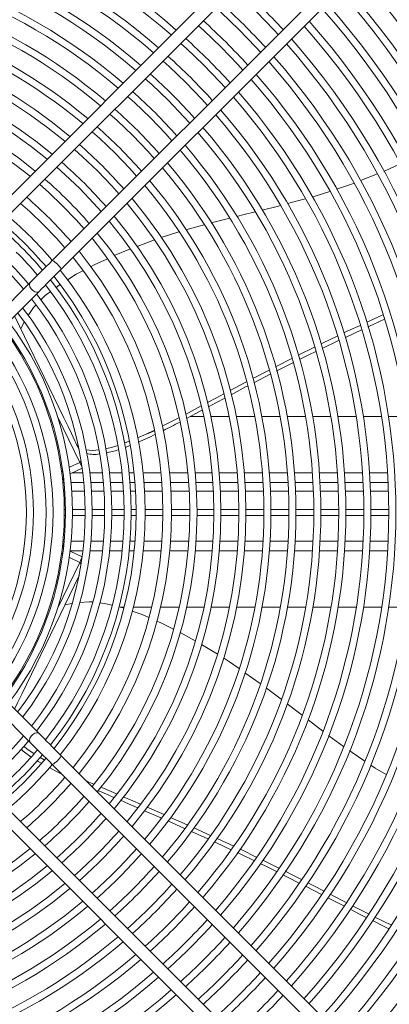
# Model space of a CAD drawing. Units: millimetres. Extents: x 0 to 420, y 1 to 298.
# Drawn here: x 206 to 213, y 63 to 83 of the extents above; entities that cross this region are included whole.
import ezdxf

# ---------------------------------------------------------------- set-up
doc = ezdxf.new("R2010")
doc.units = ezdxf.units.MM
doc.styles.add('SLDTEXTSTYLE3', font='TXT', dxfattribs={"width": 0.605})
doc.dimstyles.new('SLDDIMSTYLE0', dxfattribs={"dimtxt": 3, "dimasz": 2, "dimexe": 0, "dimexo": 0.0625, "dimgap": 0.75, "dimtad": 1, "dimdec": 0, "dimlfac": 20, "dimrnd": 1e-09, "dimzin": 12, "dimdsep": 46, "dimtxsty": 'SLDTEXTSTYLE3', "dimsah": 1, "dimcen": 0.09, "dimadec": 0, "dimazin": 3, "dimtfac": 1, "dimtdec": 0, "dimtofl": 0, "dimtmove": 0, "dimatfit": 3, "dimfxl": 0, "dimfrac": 2, "dimtolj": 1, "dimtzin": 12, "dimarcsym": 0})

# ---------------------------------------------------------------- blocks, each defined once
blk = doc.blocks.new('_D_32')
at = {"color": 7, "linetype": 'Continuous', "lineweight": 0}
for p, q in [((200.685, 72.148), (200.685, 35.379)), ((249.235, 72.148), (249.235, 35.379)), ((249.235, 36.379), (200.685, 36.379))]:
    blk.add_line(p, q, dxfattribs=at)
for points in [[(200.685, 36.379), (202.685, 35.979), (202.685, 36.779)], [(249.235, 36.379), (247.235, 36.779), (247.235, 35.979)]]:
    blk.add_solid(points, dxfattribs=at)
at = {"color": 7, "linetype": 'Continuous', "lineweight": 0, "insert": (225.504, 40.246, -52.47), "char_height": 3, "attachment_point": 1, "style": 'SLDTEXTSTYLE3'}
blk.add_mtext('971', dxfattribs=at)

msp = doc.modelspace()

# ---------------------------------------------------------------- linework, layer by layer
at = {"color": 7, "linetype": 'Continuous', "lineweight": 15}
for p, q in [((214.616, 88.316), (205.535, 79.235)), ((205.712, 79.058), (214.793, 88.139)), ((215.677, 87.255), (206.596, 78.174)), ((206.773, 77.998), (215.854, 87.079)), ((213.077, 79.897), (212.742, 79.764)), ((211.636, 79.4), (211.283, 79.305)), ((210.133, 79.014), (209.765, 78.921)), ((209.119, 78.741), (208.769, 78.628)), ((209.621, 78.884), (209.26, 78.782)), ((208.63, 78.582), (208.284, 78.454)), ((208.152, 78.404), (207.827, 78.269)), ((206.154, 77.733), (203.781, 75.359)), ((203.957, 75.182), (206.331, 77.556)), ((205.845, 77.07), (206.824, 75.037)), ((206.033, 76.94), (205.967, 76.816)), ((212.759, 76.788), (212.438, 76.639)), ((212.302, 76.575), (211.978, 76.42)), ((211.496, 76.282), (211.822, 76.443)), ((211.044, 76.052), (211.369, 76.218)), ((210.593, 75.818), (210.917, 75.987)), ((210.939, 75.903), (210.614, 75.734)), ((209.614, 75.063), (209.349, 75.063)), ((210.123, 75.063), (209.758, 75.063)), ((210.631, 75.063), (210.266, 75.063)), ((211.138, 75.063), (210.773, 75.063)), ((211.644, 75.063), (211.28, 75.063)), ((212.149, 75.063), (211.786, 75.063)), ((212.654, 75.063), (212.291, 75.063)), ((213.158, 75.063), (212.796, 75.063)), ((213.662, 75.063), (213.3, 75.063)), ((208.296, 74.634), (208.468, 74.71)), ((208.632, 74.789), (208.468, 74.71)), ((207.087, 74.49), (207.105, 74.479)), ((207.087, 74.49), (207.122, 74.417)), ((207.122, 74.417), (207.128, 74.405)), ((208.033, 74.529), (208.128, 74.566)), ((207.141, 74.147), (206.935, 74.048)), ((206.953, 73.918), (207.19, 74.032)), ((206.845, 73.573), (206.821, 73.573)), ((207.236, 73.573), (206.986, 73.573)), ((207.626, 73.573), (207.376, 73.573)), ((208.016, 73.573), (207.766, 73.573)), ((208.256, 73.573), (208.157, 73.573)), ((208.789, 73.573), (208.433, 73.573)), ((209.325, 73.573), (208.961, 73.573)), ((209.808, 73.573), (209.471, 73.573)), ((210.306, 73.573), (209.948, 73.573)), ((210.805, 73.573), (210.446, 73.573)), ((211.303, 73.573), (210.945, 73.573)), ((211.802, 73.573), (211.443, 73.573)), ((212.3, 73.573), (211.942, 73.573)), ((212.799, 73.573), (212.44, 73.573)), ((213.297, 73.573), (212.939, 73.573)), ((207.19, 72.263), (206.953, 72.377)), ((207.141, 72.148), (206.935, 72.247)), ((207.128, 71.89), (205.989, 69.526)), ((206.985, 71.332), (206.846, 71.306)), ((206.331, 68.739), (203.957, 71.113)), ((208.029, 71.258), (207.952, 71.258)), ((208.577, 71.258), (208.211, 71.258)), ((209.126, 71.258), (208.753, 71.258)), ((209.62, 71.258), (209.276, 71.258)), ((210.128, 71.258), (209.763, 71.258)), ((210.636, 71.258), (210.271, 71.258)), ((211.142, 71.258), (210.778, 71.258)), ((211.648, 71.258), (211.285, 71.258)), ((212.153, 71.258), (211.79, 71.258)), ((212.658, 71.258), (212.295, 71.258)), ((213.162, 71.258), (212.8, 71.258)), ((213.665, 71.258), (213.303, 71.258)), ((203.781, 70.936), (206.154, 68.563)), ((209.446, 70.59), (209.142, 70.756)), ((210.742, 69.738), (210.436, 69.953)), ((211.161, 69.422), (210.863, 69.647)), ((211.574, 69.104), (211.275, 69.334)), ((211.989, 68.788), (211.693, 69.013)), ((206.353, 68.261), (206.432, 68.214)), ((215.854, 59.217), (206.773, 68.298)), ((206.596, 68.121), (215.677, 59.04)), ((214.793, 58.156), (205.712, 67.237)), ((205.535, 67.06), (214.616, 57.979)), ((209.233, 66.849), (208.9, 66.997)), ((208.953, 67.066), (209.284, 66.919)), ((209.414, 66.86), (209.748, 66.709)), ((209.882, 66.647), (210.213, 66.492)), ((211.961, 65.529), (211.641, 65.693)), ((213.028, 65.079), (213.355, 64.916))]:
    msp.add_line(p, q, dxfattribs=at)
at = {"color": 8, "linetype": 'Continuous', "lineweight": 15}
for p, q in [((207.141, 74.147), (206.707, 75.049)), ((207.202, 73.936), (206.99, 73.936)), ((207.594, 73.936), (207.343, 73.936)), ((207.986, 73.936), (207.735, 73.936)), ((208.227, 73.936), (208.127, 73.936)), ((208.762, 73.936), (208.405, 73.936)), ((209.299, 73.936), (208.934, 73.936)), ((209.783, 73.936), (209.446, 73.936)), ((210.283, 73.936), (209.924, 73.936)), ((210.783, 73.936), (210.424, 73.936)), ((211.283, 73.936), (210.923, 73.936)), ((211.782, 73.936), (211.423, 73.936)), ((212.281, 73.936), (211.922, 73.936)), ((212.78, 73.936), (212.422, 73.936)), ((213.28, 73.936), (212.921, 73.936)), ((206.831, 73.744), (206.807, 73.744)), ((207.222, 73.744), (206.972, 73.744)), ((207.613, 73.744), (207.363, 73.744)), ((208.004, 73.744), (207.754, 73.744)), ((208.245, 73.744), (208.145, 73.744)), ((208.778, 73.744), (208.422, 73.744)), ((209.314, 73.744), (208.95, 73.744)), ((209.798, 73.744), (209.461, 73.744)), ((210.297, 73.744), (209.938, 73.744)), ((210.796, 73.744), (210.437, 73.744)), ((211.295, 73.744), (210.936, 73.744)), ((211.794, 73.744), (211.435, 73.744)), ((212.293, 73.744), (211.934, 73.744)), ((212.791, 73.744), (212.433, 73.744)), ((213.29, 73.744), (212.932, 73.744)), ((206.86, 73.208), (206.835, 73.208)), ((206.86, 73.088), (206.835, 73.088)), ((207.249, 73.208), (207, 73.208)), ((207.249, 73.088), (207, 73.088)), ((207.639, 73.208), (207.389, 73.208)), ((207.639, 73.088), (207.389, 73.088)), ((208.028, 73.208), (207.779, 73.208)), ((208.028, 73.088), (207.779, 73.088)), ((208.268, 73.208), (208.168, 73.208)), ((208.268, 73.088), (208.168, 73.088)), ((208.8, 73.208), (208.444, 73.208)), ((208.8, 73.088), (208.444, 73.088)), ((209.335, 73.208), (208.971, 73.208)), ((209.335, 73.088), (208.971, 73.088)), ((209.817, 73.208), (209.481, 73.208)), ((209.817, 73.088), (209.481, 73.088)), ((210.315, 73.208), (209.957, 73.208)), ((210.315, 73.088), (209.957, 73.088)), ((210.814, 73.208), (210.455, 73.208)), ((210.814, 73.088), (210.455, 73.088)), ((211.312, 73.208), (210.954, 73.208)), ((211.312, 73.088), (210.954, 73.088)), ((211.81, 73.208), (211.452, 73.208)), ((211.81, 73.088), (211.452, 73.088)), ((212.308, 73.208), (211.95, 73.208)), ((212.308, 73.088), (211.95, 73.088)), ((212.806, 73.208), (212.448, 73.208)), ((212.806, 73.088), (212.448, 73.088)), ((213.304, 73.208), (212.946, 73.208)), ((213.304, 73.088), (212.946, 73.088)), ((206.833, 72.577), (206.809, 72.577)), ((207.225, 72.577), (206.974, 72.577)), ((207.616, 72.577), (207.365, 72.577)), ((208.006, 72.577), (207.756, 72.577)), ((208.247, 72.577), (208.147, 72.577)), ((208.78, 72.577), (208.424, 72.577)), ((209.316, 72.577), (208.952, 72.577)), ((209.8, 72.577), (209.463, 72.577)), ((210.299, 72.577), (209.94, 72.577)), ((210.798, 72.577), (210.439, 72.577)), ((211.296, 72.577), (210.938, 72.577)), ((211.795, 72.577), (211.437, 72.577)), ((212.294, 72.577), (211.935, 72.577)), ((212.793, 72.577), (212.434, 72.577)), ((213.291, 72.577), (212.933, 72.577)), ((207.205, 72.385), (206.954, 72.385)), ((207.597, 72.385), (207.346, 72.385)), ((207.989, 72.385), (207.738, 72.385)), ((208.23, 72.385), (208.13, 72.385)), ((208.764, 72.385), (208.407, 72.385)), ((209.301, 72.385), (208.936, 72.385)), ((209.786, 72.385), (209.448, 72.385)), ((210.285, 72.385), (209.926, 72.385)), ((210.785, 72.385), (210.426, 72.385)), ((211.284, 72.385), (210.925, 72.385)), ((211.784, 72.385), (211.425, 72.385)), ((212.283, 72.385), (211.924, 72.385)), ((212.782, 72.385), (212.423, 72.385)), ((213.281, 72.385), (212.922, 72.385)), ((206.707, 71.246), (207.141, 72.148))]:
    msp.add_line(p, q, dxfattribs=at)
at = {"color": 7, "linetype": 'Continuous', "lineweight": 15, "flags": 128}
for points in [[(209.861, 83.207), (209.961, 83.114), (210.313, 82.775)], [(210.665, 83.127), (211.011, 82.769), (211.097, 82.675)], [(209.508, 82.854), (209.616, 82.755), (209.96, 82.423)], [(210.313, 82.775), (210.652, 82.423), (210.744, 82.323)], [(209.155, 82.501), (209.268, 82.398), (209.608, 82.07)], [(209.96, 82.423), (210.293, 82.078), (210.392, 81.97)], [(208.803, 82.149), (208.924, 82.038), (209.256, 81.718)], [(209.608, 82.07), (209.936, 81.731), (210.039, 81.618)], [(208.45, 81.796), (208.577, 81.68), (208.904, 81.366)], [(209.256, 81.718), (209.576, 81.386), (209.687, 81.265)], [(208.097, 81.443), (208.233, 81.32), (208.552, 81.014)], [(208.904, 81.366), (209.218, 81.039), (209.334, 80.912)], [(207.744, 81.091), (207.887, 80.962), (208.199, 80.662)], [(208.552, 81.014), (208.858, 80.695), (208.981, 80.559)], [(207.392, 80.738), (207.543, 80.601), (207.847, 80.309)], [(208.199, 80.662), (208.5, 80.349), (208.628, 80.207)], [(207.039, 80.385), (207.198, 80.242), (207.495, 79.957)], [(207.847, 80.309), (208.139, 80.005), (208.276, 79.854)], [(206.686, 80.032), (206.853, 79.882), (207.143, 79.605)], [(207.495, 79.957), (207.78, 79.66), (207.923, 79.501)], [(213.531, 80.099), (213.234, 79.959), (213.204, 79.947)], [(212.611, 79.712), (212.542, 79.685), (212.26, 79.593)], [(206.344, 79.69), (206.519, 79.534), (206.802, 79.264)], [(207.143, 79.605), (207.42, 79.315), (207.57, 79.148)], [(212.127, 79.549), (211.838, 79.455), (211.778, 79.439)], [(205.964, 79.31), (206.15, 79.146), (206.423, 78.886)], [(206.802, 79.264), (207.072, 78.981), (207.228, 78.806)], [(210.639, 79.141), (210.369, 79.074), (210.275, 79.05)], [(211.139, 79.266), (211.105, 79.256), (210.776, 79.175)], [(206.423, 78.886), (206.684, 78.612), (206.848, 78.427)], [(206.596, 78.174), (206.537, 78.115), (206.478, 78.056), (206.42, 77.998), (206.362, 77.941), (206.307, 77.885), (206.253, 77.831), (206.202, 77.78), (206.154, 77.733)], [(207.693, 78.208), (207.433, 78.088), (207.357, 78.047)], [(206.331, 77.556), (206.379, 77.604), (206.43, 77.655), (206.483, 77.708), (206.539, 77.764), (206.596, 77.821), (206.655, 77.88), (206.714, 77.939), (206.773, 77.998)], [(207.204, 77.966), (207.074, 77.897), (206.896, 77.784)], [(206.747, 77.69), (206.734, 77.681), (206.672, 77.636)], [(206.266, 77.282), (206.22, 77.233), (206.112, 77.075)], [(212.864, 76.94), (212.997, 77.002), (213.188, 77.088)], [(213.216, 76.999), (212.994, 76.897), (212.889, 76.848)], [(212.409, 76.727), (212.49, 76.766), (212.731, 76.878)], [(211.95, 76.507), (211.985, 76.524), (212.276, 76.664)], [(211.847, 76.357), (211.708, 76.29), (211.521, 76.197)], [(211.393, 76.133), (211.073, 75.973), (211.066, 75.969)], [(210.142, 75.581), (210.428, 75.733), (210.465, 75.752)], [(210.486, 75.668), (210.463, 75.656), (210.162, 75.496)], [(209.69, 75.341), (209.867, 75.436), (210.013, 75.513)], [(210.033, 75.428), (209.858, 75.335), (209.708, 75.255)], [(209.257, 75.11), (209.308, 75.137), (209.56, 75.272)], [(206.824, 75.037), (206.909, 74.859), (206.976, 74.721), (207.045, 74.578), (207.065, 74.535), (207.087, 74.49)], [(208.788, 74.866), (209.028, 74.989), (209.119, 75.037)], [(209.579, 75.186), (209.468, 75.126), (209.274, 75.023)], [(208.642, 74.699), (208.54, 74.65), (208.31, 74.548)], [(207.656, 74.418), (207.794, 74.45), (207.901, 74.484)], [(208.142, 74.48), (208.071, 74.452), (208.05, 74.445)], [(207.141, 74.147), (207.166, 74.163), (207.167, 74.164)], [(206.805, 73.795), (206.807, 73.809), (206.815, 73.827)], [(207.167, 72.132), (207.166, 72.133), (207.141, 72.148)], [(207.397, 71.363), (207.33, 71.368), (207.136, 71.354)], [(207.784, 71.3), (207.67, 71.328), (207.543, 71.349)], [(208.019, 71.239), (208.001, 71.246), (207.921, 71.266)], [(208.518, 71.053), (208.386, 71.111), (208.188, 71.18)], [(209.01, 70.823), (208.761, 70.947), (208.677, 70.983)], [(209.885, 70.326), (209.805, 70.377), (209.571, 70.517)], [(210.318, 70.037), (210.129, 70.17), (210.008, 70.248)], [(205.989, 69.526), (205.904, 69.349), (205.845, 69.226)], [(206.773, 68.298), (206.714, 68.357), (206.655, 68.416), (206.596, 68.474), (206.539, 68.532), (206.483, 68.587), (206.43, 68.641), (206.379, 68.692), (206.331, 68.739)], [(206.154, 68.563), (206.202, 68.515), (206.253, 68.464), (206.307, 68.41), (206.362, 68.355), (206.42, 68.297), (206.478, 68.239), (206.537, 68.18), (206.596, 68.121)], [(212.402, 68.483), (212.11, 68.696), (212.104, 68.7)], [(206.024, 68.49), (206.136, 68.402), (206.226, 68.341)], [(212.827, 68.189), (212.571, 68.361), (212.519, 68.398)], [(206.376, 68.148), (206.312, 68.185), (206.293, 68.198)], [(206.788, 67.929), (206.694, 67.975), (206.534, 68.059)], [(213.248, 67.92), (213.035, 68.049), (212.945, 68.109)], [(207.274, 67.797), (207.326, 67.773), (207.421, 67.732)], [(207.824, 67.465), (207.708, 67.515), (207.505, 67.603)], [(207.563, 67.67), (207.617, 67.647), (207.878, 67.534)], [(208.302, 67.259), (208.114, 67.34), (207.957, 67.408)], [(208.01, 67.477), (208.2, 67.396), (208.353, 67.329)], [(208.769, 67.055), (208.743, 67.067), (208.434, 67.201)], [(208.484, 67.272), (208.781, 67.142), (208.823, 67.124)], [(209.699, 66.638), (209.371, 66.788), (209.364, 66.79)], [(210.162, 66.423), (209.858, 66.566), (209.834, 66.576)], [(210.613, 66.208), (210.343, 66.338), (210.285, 66.365)], [(210.335, 66.435), (210.371, 66.418), (210.662, 66.277)], [(210.791, 66.215), (210.875, 66.175), (211.112, 66.056)], [(211.065, 65.986), (210.823, 66.106), (210.744, 66.144)], [(211.241, 65.992), (211.375, 65.925), (211.565, 65.828)], [(211.519, 65.756), (211.3, 65.868), (211.192, 65.922)], [(211.688, 65.765), (211.875, 65.669), (212.011, 65.599)], [(212.405, 65.301), (212.247, 65.382), (212.086, 65.465)], [(212.135, 65.535), (212.374, 65.412), (212.453, 65.371)], [(212.855, 65.071), (212.721, 65.139), (212.533, 65.235)], [(212.579, 65.307), (212.874, 65.156), (212.9, 65.143)], [(213.306, 64.846), (213.197, 64.899), (212.979, 65.009)]]:
    msp.add_lwpolyline(points, dxfattribs=at)
at = {"color": 8, "linetype": 'Continuous', "lineweight": 15, "flags": 128}
for points in [[(206.331, 77.556), (206.32, 77.547), (206.286, 77.54), (206.246, 77.549), (206.206, 77.573), (206.171, 77.607), (206.147, 77.648), (206.138, 77.688), (206.146, 77.721), (206.154, 77.733)], [(207.187, 74.052), (207.184, 74.058), (207.166, 74.095), (207.141, 74.147)], [(207.141, 72.148), (207.166, 72.201), (207.184, 72.237), (207.187, 72.243)], [(206.331, 68.739), (206.32, 68.748), (206.286, 68.755), (206.246, 68.747), (206.206, 68.723), (206.171, 68.688), (206.147, 68.647), (206.138, 68.607), (206.146, 68.574), (206.154, 68.563)]]:
    msp.add_lwpolyline(points, dxfattribs=at)
at = {"color": 7, "linetype": 'Continuous', "lineweight": 15}
for radius in [22.971, 22.802]:
    msp.add_circle((200.685, 73.148), radius, dxfattribs=at)
for centre, radius, start, end in [((200.685, 73.148), 12.759, 48.9325, 131.0675), ((200.685, 73.148), 12.619, 48.9762, 131.0238), ((200.685, 73.148), 12.261, 49.0925, 130.9075), ((200.685, 73.148), 12.121, 49.1399, 130.8601), ((200.685, 73.148), 11.762, 49.2661, 130.7339), ((200.685, 73.148), 11.622, 49.3176, 130.6824), ((200.685, 73.148), 11.264, 49.4551, 130.5449), ((200.685, 73.148), 11.124, 49.5113, 130.4887), ((200.685, 73.148), 16.603, 318.0209, 41.9791), ((200.685, 73.148), 16.743, 317.9956, 42.0044), ((200.685, 73.148), 10.766, 49.6617, 130.3383), ((200.685, 73.148), 16.105, 318.1144, 41.8856), ((200.685, 73.148), 16.245, 318.0875, 41.9125), ((200.685, 73.148), 10.626, 49.7232, 130.2768), ((200.685, 73.148), 14.253, 42.4867, 47.5133), ((200.685, 73.148), 15.747, 318.1853, 41.8147), ((200.685, 73.148), 15.607, 318.2139, 41.7861), ((200.685, 73.148), 10.268, 49.8884, 130.1116), ((200.685, 73.148), 10.128, 49.9561, 130.0439), ((200.685, 73.148), 13.755, 42.3957, 47.6043), ((200.685, 73.148), 15.249, 318.2894, 41.7106), ((200.685, 73.148), 15.109, 318.32, 41.68), ((200.685, 73.148), 9.77, 50.1382, 129.8618), ((200.685, 73.148), 13.257, 42.2978, 47.7022), ((200.685, 73.148), 14.751, 318.4007, 41.5993), ((200.685, 73.148), 9.63, 50.2131, 129.7869), ((200.685, 73.148), 14.611, 318.4333, 41.5667), ((200.685, 73.148), 12.759, 42.1922, 47.8078), ((200.685, 73.148), 14.113, 318.5546, 41.4454), ((200.685, 73.148), 14.253, 318.5196, 41.4804), ((200.685, 73.148), 9.272, 50.4151, 129.5849), ((200.685, 73.148), 9.132, 50.4983, 129.5017), ((200.685, 73.148), 12.261, 42.078, 47.922), ((200.685, 73.148), 13.615, 318.6848, 41.3152), ((200.685, 73.148), 13.755, 318.6473, 41.3527), ((200.685, 73.148), 8.796, 50.7091, 129.2909), ((200.685, 73.148), 11.762, 41.9542, 48.0458), ((200.685, 73.148), 13.257, 318.7845, 41.2155), ((200.685, 73.148), 8.65, 50.8061, 129.1939), ((200.685, 73.148), 13.117, 318.825, 41.175), ((200.685, 73.148), 11.264, 41.8193, 48.1807), ((200.685, 73.148), 12.759, 318.9325, 41.0675), ((200.685, 73.148), 12.619, 318.9762, 41.0238), ((200.685, 73.148), 10.766, 41.672, 48.328), ((200.685, 73.148), 12.261, 319.0925, 40.9075), ((200.685, 73.148), 12.121, 319.1399, 40.8601), ((200.685, 73.148), 10.268, 41.5104, 48.4896), ((200.685, 73.148), 11.622, 319.3176, 40.6824), ((200.685, 73.148), 11.762, 319.2661, 40.7339), ((200.685, 73.148), 9.77, 41.3323, 48.6677), ((200.685, 73.148), 11.124, 319.5113, 40.4887), ((200.685, 73.148), 11.264, 319.4551, 40.5449), ((200.685, 73.148), 9.272, 41.1349, 48.8651), ((200.685, 73.148), 10.766, 319.6617, 40.3383), ((200.685, 73.148), 10.626, 319.7232, 40.2768), ((200.685, 73.148), 8.796, 40.9254, 49.0746), ((200.685, 73.148), 10.268, 319.8884, 40.1116), ((200.685, 73.148), 10.128, 319.9561, 40.0439), ((200.685, 73.148), 8.286, 40.6742, 49.3258), ((200.685, 73.148), 9.77, 320.1382, 39.8618), ((200.685, 73.148), 9.63, 320.2131, 39.7869), ((200.685, 73.148), 7.583, 45, 49.7279), ((200.685, 73.148), 7.759, 40.3798, 49.6202), ((200.685, 73.148), 9.132, 320.4983, 39.5017), ((200.685, 73.148), 9.272, 320.4151, 39.5849), ((200.685, 73.148), 7.483, 40.209, 49.791), ((200.685, 73.148), 7.094, 39.9452, 50.0548), ((200.685, 73.148), 8.65, 320.8061, 39.1939), ((200.685, 73.148), 8.796, 320.7091, 39.2909), ((200.685, 73.148), 7.343, 40.1175, 45), ((200.685, 73.148), 7.583, 40.2721, 45), ((200.685, 73.148), 8.286, 321.0616, 38.9384), ((200.685, 73.148), 8.115, 321.1903, 38.8097), ((200.685, 73.148), 6.954, 39.8432, 45), ((200.685, 73.148), 7.759, 321.475, 38.525), ((200.685, 73.148), 7.483, 321.7149, 38.2851), ((200.685, 73.148), 7.583, 321.6264, 38.3736), ((200.685, 73.148), 7.343, 321.8436, 38.1564), ((200.685, 73.148), 6.954, 322.229, 37.771), ((200.685, 73.148), 7.094, 322.0856, 37.9144), ((207.335, 76.45), 1.348, 125.4359, 135.9253), ((200.685, 73.148), 6.704, 322.4996, 37.5004), ((200.685, 73.148), 6.564, 322.6605, 37.3395), ((200.685, 73.148), 6.15, 0, 36.8204), ((200.685, 73.148), 6.174, 323.1471, 36.8529), ((200.685, 73.148), 6.314, 322.9653, 37.0347), ((200.685, 73.148), 5.785, 323.6999, 36.3001), ((200.685, 73.148), 5.925, 323.4928, 36.5072), ((200.685, 73.148), 5.535, 324.0954, 35.9046), ((200.685, 73.148), 5.395, 324.3335, 35.6665), ((204.111, 84.26), 10.58, 296.3326, 298.3623), ((208.228, 75.508), 0.833, 286.7683, 298.6902), ((207.397, 75.044), 0.66, 258.7605, 281.1603), ((207.431, 74.799), 0.495, 252.0232, 282.1828), ((207.447, 75.722), 1.403, 279.1459, 289.4417), ((206.835, 73.941), 0.0504, 133.2211, 187.1432), ((200.685, 73.148), 6.15, 323.1796, 0), ((206.883, 72.506), 0.0782, 185.9124, 208.5367), ((206.831, 72.355), 0.0466, 173.0645, 221.8472), ((200.685, 73.148), 6.954, 309.8432, 320.1568), ((200.685, 73.148), 7.094, 309.9452, 320.0548), ((200.685, 73.148), 7.343, 310.1175, 319.8825), ((206.907, 69.457), 1.391, 227.6659, 237.9752), ((200.685, 73.148), 7.483, 310.209, 319.791), ((200.685, 73.148), 7.583, 310.2721, 319.7279), ((200.685, 73.148), 7.759, 310.3798, 319.6202), ((200.685, 73.148), 8.115, 310.5826, 319.4174), ((200.685, 73.148), 8.286, 310.6742, 319.3258), ((200.685, 73.148), 8.65, 310.8563, 319.1437), ((200.685, 73.148), 8.796, 310.9254, 319.0746), ((200.685, 73.148), 9.132, 311.0756, 318.9244), ((200.685, 73.148), 9.272, 311.1349, 318.8651), ((200.685, 73.148), 9.63, 311.2789, 318.7211), ((200.685, 73.148), 9.77, 311.3323, 318.6677), ((200.685, 73.148), 8.65, 230.8061, 309.1939), ((200.685, 73.148), 10.128, 311.4621, 318.5379), ((200.685, 73.148), 8.796, 230.7091, 309.2909), ((200.685, 73.148), 10.268, 311.5104, 318.4896), ((200.685, 73.148), 9.272, 230.4151, 309.5849), ((200.685, 73.148), 9.132, 230.4983, 309.5017), ((200.685, 73.148), 10.626, 311.6281, 318.3719), ((200.685, 73.148), 10.766, 311.672, 318.328), ((200.685, 73.148), 9.77, 230.1382, 309.8618), ((200.685, 73.148), 9.63, 230.2131, 309.7869), ((200.685, 73.148), 11.124, 311.7793, 318.2207), ((200.685, 73.148), 11.264, 311.8193, 318.1807), ((200.685, 73.148), 10.128, 229.9561, 310.0439), ((200.685, 73.148), 11.622, 311.9174, 318.0826), ((200.685, 73.148), 10.268, 229.8884, 310.1116), ((200.685, 73.148), 11.762, 311.9542, 318.0458), ((200.685, 73.148), 10.626, 229.7232, 310.2768), ((200.685, 73.148), 12.121, 312.0442, 317.9558), ((200.685, 73.148), 10.766, 229.6617, 310.3383), ((200.685, 73.148), 12.261, 312.078, 317.922), ((200.685, 73.148), 11.124, 229.5113, 310.4887), ((200.685, 73.148), 12.619, 312.161, 317.839), ((200.685, 73.148), 11.264, 229.4551, 310.5449), ((200.685, 73.148), 12.759, 312.1922, 317.8078), ((200.685, 73.148), 11.762, 229.2661, 310.7339), ((200.685, 73.148), 11.622, 229.3176, 310.6824), ((200.685, 73.148), 13.117, 312.2689, 317.7311), ((200.685, 73.148), 13.257, 312.2978, 317.7022), ((200.685, 73.148), 12.261, 229.0925, 310.9075), ((200.685, 73.148), 12.121, 229.1399, 310.8601), ((200.685, 73.148), 13.615, 312.3689, 317.6311), ((200.685, 73.148), 13.755, 312.3957, 317.6043), ((200.685, 73.148), 12.619, 228.9762, 311.0238), ((200.685, 73.148), 14.113, 312.4618, 317.5382), ((200.685, 73.148), 12.759, 228.9325, 311.0675), ((200.685, 73.148), 14.253, 312.4867, 317.5133)]:
    msp.add_arc(centre, radius, start, end, dxfattribs=at)
at = {"color": 8, "linetype": 'Continuous', "lineweight": 15}
for centre, start, end in [((206.337, 77.738), 30.7481, 59.2514), ((206.337, 68.557), 300.7486, 329.2519)]:
    msp.add_arc(centre, 0.508, start, end, dxfattribs=at)

# ---------------------------------------------------------------- dimensions: what is measured, and where the dimension line sits
at = {"color": 7, "linetype": 'Continuous', "lineweight": 0}
dim = msp.add_linear_dim(base=(200.685, 36.379), p1=(249.235, 73.148), p2=(200.685, 73.148), dimstyle='SLDDIMSTYLE0', dxfattribs=at)
dim.commit()
dim.dimension.update_dxf_attribs({"geometry": '_D_32', "text_midpoint": (230.317, 36.379), "dimtype": 160})

doc.saveas('drawing.dxf')
